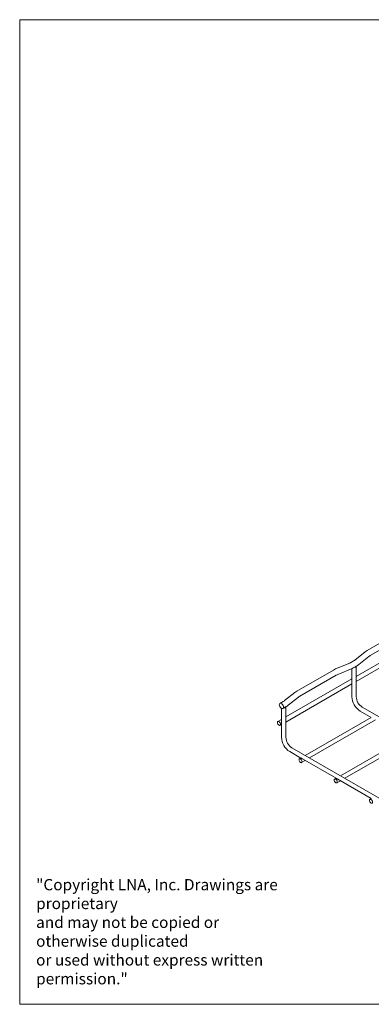
# Model space of a CAD drawing. Units: millimetres. Extents: x 8 to 321, y 10 to 208.
# Drawn here: x 8 to 79, y 10 to 208 of the extents above; entities that cross this region are included whole.
import ezdxf

# ---------------------------------------------------------------- set-up
doc = ezdxf.new("R2010")
doc.units = ezdxf.units.MM

msp = doc.modelspace()

# ---------------------------------------------------------------- linework, layer by layer
at = {"color": 7, "linetype": 'Continuous', "lineweight": 0}
for p, q in [((8.38, 208.08), (270, 208.08)), ((8.38, 208.08), (8.38, 9.96)), ((270, 9.96), (8.38, 9.96))]:
    msp.add_line(p, q, dxfattribs=at)
at = {"color": 7, "linetype": 'Continuous', "lineweight": 15}
for p, q in [((85.53, 85.39), (78.18, 81.14)), ((89.24, 83.6), (75.98, 75.94)), ((78.77, 80.12), (86.12, 84.36)), ((75.98, 74.93), (89.24, 82.58)), ((77.79, 80.87), (75.73, 79.22)), ((76.47, 78.3), (78.53, 79.95)), ((74.69, 78.63), (71.84, 77.44)), ((72.29, 76.35), (75.14, 77.54)), ((75.46, 79.04), (75.03, 78.79)), ((75.1, 77.52), (75.1, 74.82)), ((75.62, 77.77), (76.05, 78.02)), ((75.98, 71.85), (75.98, 77.98)), ((75.1, 75.43), (61.84, 67.78)), ((71.39, 77.22), (64.04, 72.98)), ((64.63, 71.95), (71.98, 76.2)), ((61.84, 66.76), (75.1, 74.42)), ((75.1, 74.43), (75.1, 71.85)), ((63.65, 72.71), (61.59, 71.06)), ((62.33, 70.14), (64.38, 71.79)), ((61.32, 70.87), (60.65, 70.49)), ((60.96, 69.49), (60.96, 66.65)), ((61.24, 69.47), (61.91, 69.85)), ((61.84, 63.68), (61.84, 69.81)), ((90.56, 62.02), (77.2, 69.73)), ((78.99, 67.68), (65.73, 60.03)), ((76.76, 68.97), (79, 67.68)), ((60.96, 67.27), (60.25, 66.86)), ((60.69, 66.1), (60.96, 66.25)), ((60.96, 66.27), (60.96, 63.68)), ((66.61, 59.52), (79.87, 67.18)), ((86.06, 63.6), (72.8, 55.95)), ((82.01, 50.63), (63.06, 61.57)), ((73.68, 55.44), (86.94, 63.09)), ((62.62, 60.8), (64.86, 59.51)), ((64.85, 59.52), (64.57, 59.36)), ((65.01, 58.6), (65.73, 59.01)), ((65.19, 59.32), (71.93, 55.43)), ((71.92, 55.44), (71.64, 55.28)), ((72.08, 54.52), (72.8, 54.93)), ((72.26, 55.24), (79, 51.35)), ((78.99, 51.36), (78.72, 51.2))]:
    msp.add_line(p, q, dxfattribs=at)
at = {"color": 7, "linetype": 'Continuous', "lineweight": 15, "flags": 128}
for points in [[(78.18, 81.14), (77.99, 81.02), (77.79, 80.87)], [(78.53, 79.95), (78.63, 80.03), (78.77, 80.12)], [(71.84, 77.44), (71.62, 77.34), (71.39, 77.22)], [(75.03, 78.79), (74.89, 78.72), (74.69, 78.63)], [(75.14, 77.54), (75.36, 77.63), (75.62, 77.77)], [(75.73, 79.22), (75.62, 79.14), (75.46, 79.04)], [(76.05, 78.02), (76.24, 78.14), (76.47, 78.3)], [(71.98, 76.2), (72.12, 76.27), (72.29, 76.35)], [(64.04, 72.98), (63.85, 72.86), (63.65, 72.71)], [(64.38, 71.79), (64.49, 71.87), (64.63, 71.95)], [(61.36, 69.74), (61.34, 69.92), (61.27, 70.1), (61.15, 70.28), (61.02, 70.41), (60.87, 70.5), (60.74, 70.52), (60.63, 70.47), (60.55, 70.37), (60.53, 70.22), (60.55, 70.04), (60.63, 69.85), (60.74, 69.68), (60.87, 69.55), (61.02, 69.46), (61.15, 69.44), (61.27, 69.49), (61.34, 69.59), (61.36, 69.74)], [(61.59, 71.06), (61.48, 70.98), (61.32, 70.87)], [(61.91, 69.85), (62.1, 69.97), (62.33, 70.14)], [(60.78, 66.3), (60.75, 66.45), (60.69, 66.6), (60.58, 66.74), (60.47, 66.84), (60.35, 66.88), (60.25, 66.86), (60.18, 66.78), (60.15, 66.66), (60.18, 66.5), (60.25, 66.35), (60.35, 66.21), (60.47, 66.12), (60.58, 66.08), (60.69, 66.1), (60.75, 66.17), (60.78, 66.3)], [(65.1, 58.8), (65.08, 58.95), (65.01, 59.11), (64.91, 59.24), (64.79, 59.34), (64.67, 59.38), (64.57, 59.36), (64.51, 59.28), (64.48, 59.16), (64.51, 59.01), (64.57, 58.85), (64.67, 58.72), (64.79, 58.62), (64.91, 58.58), (65.01, 58.6), (65.08, 58.68), (65.1, 58.8)], [(72.18, 54.72), (72.15, 54.87), (72.08, 55.03), (71.98, 55.16), (71.86, 55.26), (71.75, 55.3), (71.64, 55.28), (71.58, 55.2), (71.55, 55.08), (71.58, 54.93), (71.64, 54.77), (71.75, 54.64), (71.86, 54.54), (71.98, 54.5), (72.08, 54.52), (72.15, 54.6), (72.18, 54.72)], [(78.62, 51), (78.65, 51.12), (78.72, 51.2), (78.82, 51.22), (78.94, 51.18), (79.05, 51.08), (79.16, 50.94), (79.22, 50.79), (79.25, 50.64), (79.22, 50.51), (79.16, 50.44), (79.05, 50.42), (78.94, 50.46), (78.82, 50.55), (78.72, 50.69), (78.65, 50.85), (78.62, 51)]]:
    msp.add_lwpolyline(points, dxfattribs=at)
at = {"color": 7, "linetype": 'Continuous', "lineweight": 15}
for centre, radius, start, end in [((75.62, 78.14), 0.393, 265.7779, 334.5948), ((78.63, 71.97), 3.53, 181.9393, 238.0611), ((78.63, 71.97), 2.65, 182.5705, 237.4291), ((61.48, 69.98), 0.394, 265.442, 334.5527), ((64.49, 63.8), 3.53, 181.9393, 238.0611), ((64.49, 63.8), 2.65, 182.5705, 237.429)]:
    msp.add_arc(centre, radius, start, end, dxfattribs=at)
for points, knots in [([(75.1, 74.82), (75.1, 74.81), (75.1, 74.77), (75.11, 74.68), (75.11, 74.58), (75.11, 74.49), (75.1, 74.44), (75.1, 74.43), (75.1, 74.43)], [0, 0, 0, 0, 0.042565, 0.249826, 0.470061, 0.705746, 0.943911, 1, 1, 1, 1]), ([(60.96, 66.27), (60.96, 66.27), (60.96, 66.29), (60.97, 66.35), (60.97, 66.45), (60.96, 66.55), (60.96, 66.62), (60.96, 66.65)], [0, 0, 0, 0, 0.152602, 0.366133, 0.596562, 0.836668, 1, 1, 1, 1]), ([(64.86, 59.51), (64.87, 59.51), (64.88, 59.5), (64.94, 59.48), (65.02, 59.43), (65.11, 59.37), (65.17, 59.34), (65.19, 59.32)], [0, 0, 0, 0, 0.152682, 0.366163, 0.596542, 0.836594, 1, 1, 1, 1]), ([(71.93, 55.43), (71.94, 55.43), (71.95, 55.42), (72.01, 55.4), (72.09, 55.35), (72.18, 55.29), (72.24, 55.25), (72.26, 55.24)], [0, 0, 0, 0, 0.152682, 0.366163, 0.596541, 0.836594, 1, 1, 1, 1])]:
    msp.add_open_spline(points, degree=3, knots=knots, dxfattribs=at)

# ---------------------------------------------------------------- texts
at = {"insert": (11.67, 35.17), "char_height": 2.271, "attachment_point": 1}
msp.add_mtext_dynamic_manual_height_columns('"Copyright LNA, Inc. Drawings are proprietary\\Pand may not be copied or otherwise duplicated\\Por used without express written permission."', width=51.2634, gutter_width=12.5, heights=[0], dxfattribs=at)

doc.saveas('drawing.dxf')
